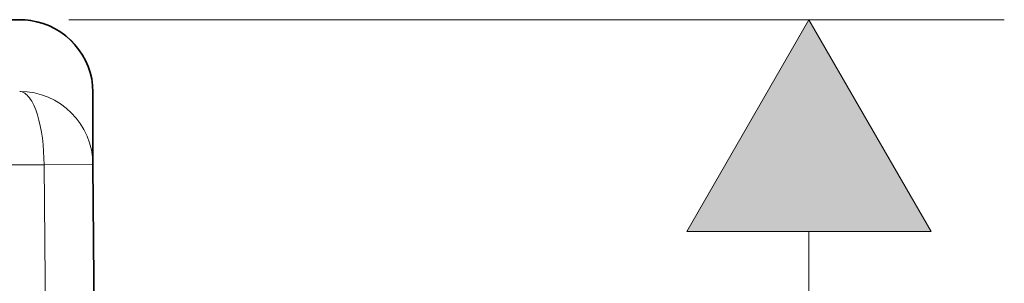
# Model space of a CAD drawing. Units: inches. Extents: x -198 to 203, y -283 to 299.
# Drawn here: x 143 to 183, y -196 to -185 of the extents above; entities that cross this region are included whole.
import ezdxf

# ---------------------------------------------------------------- set-up
doc = ezdxf.new("R2010")
doc.units = ezdxf.units.IN
doc.header["$MEASUREMENT"] = 0
doc.layers.add('Layer 1', color=7, linetype='Continuous')

msp = doc.modelspace()

# ---------------------------------------------------------------- hatches: boundary and pattern name
at = {"layer": 'Layer 1'}
h = msp.add_hatch(color=256, dxfattribs=at)
h.dxf.hatch_style = 2
h.paths.add_polyline_path([(179.984, -193.953), (169.979, -193.953), (174.981, -185.291)])

# ---------------------------------------------------------------- linework, layer by layer
at = {"layer": 'Layer 1', "lineweight": 35}
for points in [[(142.677, -185.291), (117.587, -185.291)], [(145.67, -188.255), (145.67, -191.208)], [(146.474, -283.277), (145.669, -191.207)]]:
    msp.add_lwpolyline(points, dxfattribs=at)
at = {"layer": 'Layer 1', "lineweight": 13}
for points in [[(144.678, -185.29), (182.984, -185.29)], [(179.984, -193.953), (174.981, -185.291), (169.979, -193.953), (179.984, -193.953)], [(142.669, -188.225), (142.722, -188.231), (142.772, -188.243), (142.825, -188.263), (142.875, -188.295), (142.925, -188.331), (142.976, -188.376), (143.022, -188.428), (143.071, -188.487), (143.117, -188.553), (143.161, -188.626), (143.204, -188.707), (143.246, -188.789), (143.325, -188.975), (143.393, -189.178), (143.456, -189.4), (143.512, -189.636), (143.559, -189.884), (143.597, -190.14), (143.629, -190.405), (143.649, -190.675), (143.664, -190.949), (143.67, -191.225)], [(2.58, -191.225), (143.67, -191.225)], [(144.471, -283.293), (143.669, -191.225)], [(143.67, -191.225), (145.67, -191.207)], [(174.981, -218.517), (174.981, -193.953)]]:
    msp.add_lwpolyline(points, dxfattribs=at)
at = {"layer": 'Layer 1', "lineweight": 0}
msp.add_lwpolyline([(179.984, -193.953), (169.979, -193.953), (174.981, -185.291), (179.984, -193.953)], dxfattribs=at)
at = {"layer": 'Layer 1', "lineweight": 35}
for points in [[(143.123, -185.323), (142.974, -185.301), (142.821, -185.291), (142.67, -185.291)], [(145.67, -188.255), (145.658, -186.779), (144.569, -185.533), (143.107, -185.321)]]:
    msp.add_open_spline(points, degree=3, dxfattribs=at)
at = {"layer": 'Layer 1', "lineweight": 13}
for points in [[(145.67, -188.255), (145.658, -186.785), (144.577, -185.543), (143.122, -185.323)], [(145.67, -191.208), (145.655, -189.56), (144.318, -188.229), (142.669, -188.225)]]:
    msp.add_open_spline(points, degree=3, dxfattribs=at)

doc.saveas('drawing.dxf')
